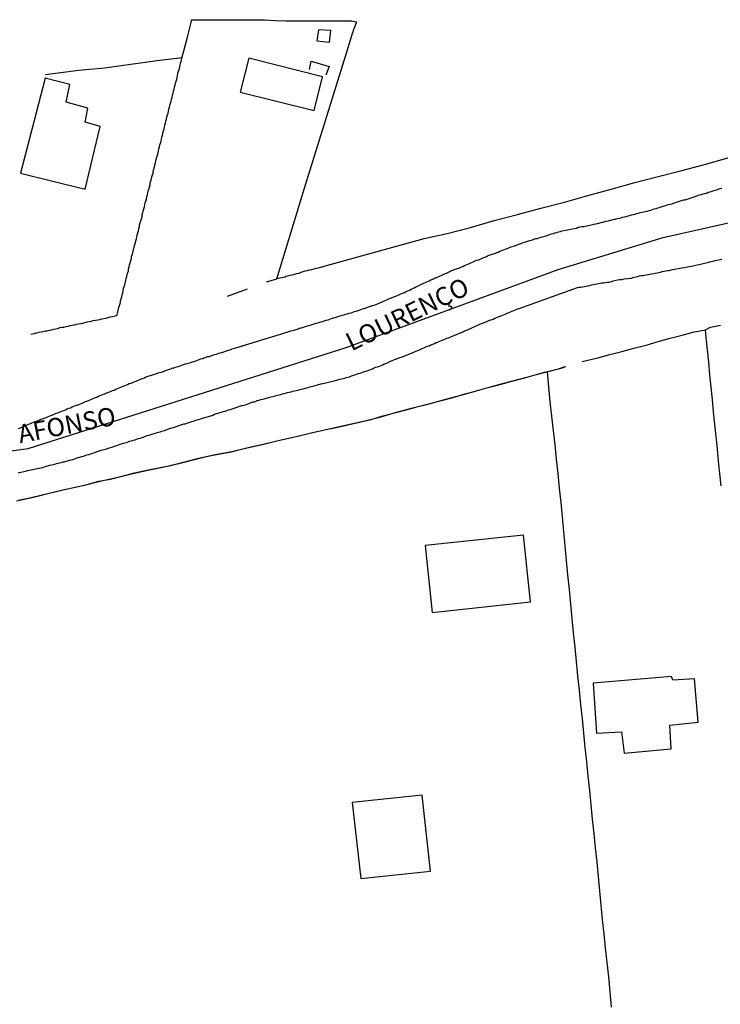
# Model space of a CAD drawing. Units: millimetres. Extents: x 183131 to 185544, y 1665969 to 1668743.
# Drawn here: x 183456 to 183552, y 1666937 to 1667071 of the extents above; entities that cross this region are included whole.
import ezdxf
from ezdxf.enums import TextEntityAlignment as Align

# ---------------------------------------------------------------- set-up
doc = ezdxf.new("R2010")
doc.units = ezdxf.units.MM
for name, color, linetype in [('V-EDIFICACAO', 71, 'Continuous'), ('V-EIXO_DE_LOGRADOURO', 3, 'Continuous'), ('V-LOTE', 1, 'Continuous'), ('V-NOME_DOS_LOGRADOUROS', 7, 'Continuous'), ('V-QUADRA', 2, 'Continuous'), ('V-TESTADA', 5, 'Continuous')]:
    doc.layers.add(name, color=color, linetype=linetype)

msp = doc.modelspace()

# ---------------------------------------------------------------- linework, layer by layer
at = {"layer": 'V-EDIFICACAO'}
for points in [[(183497.04, 1667069.88), (183496.81, 1667068.36), (183498.57, 1667068.17), (183498.72, 1667069.8), (183497.04, 1667069.88)], [(183487.52, 1667066.01), (183486.33, 1667061.37), (183496.48, 1667058.84), (183497.61, 1667063.45), (183487.52, 1667066.01)], [(183459.72, 1667063.27), (183456.35, 1667050.29), (183465.16, 1667048.1), (183467.24, 1667056.67), (183465.16, 1667057.25), (183465.52, 1667059.17), (183462.58, 1667059.98), (183463.05, 1667062.42), (183459.72, 1667063.27)], [(183511.61, 1666999.42), (183512.59, 1666990.26), (183526, 1666991.71), (183525.04, 1667000.82), (183511.61, 1666999.42)], [(183545.48, 1666981.01), (183545.29, 1666981.5), (183534.57, 1666980.59), (183535.05, 1666973.78), (183538.44, 1666973.96), (183538.82, 1666971.02), (183545.22, 1666971.62), (183545.04, 1666974.85), (183548.91, 1666975.26), (183548.91, 1666975.26), (183548.41, 1666981.17), (183545.48, 1666981.01)], [(183501.66, 1666964.28), (183502.84, 1666953.89), (183512.36, 1666954.89), (183511.23, 1666965.28), (183501.66, 1666964.28)]]:
    msp.add_lwpolyline(points, close=True, dxfattribs=at)
at = {"layer": 'V-EIXO_DE_LOGRADOURO'}
msp.add_lwpolyline([(183334.17, 1667022.09), (183349.51, 1667019.95), (183364.85, 1667017.92), (183380.29, 1667016), (183395.84, 1667014.4), (183411.39, 1667012.58), (183426.83, 1667010.76), (183442.78, 1667010.66), (183457.39, 1667012.68), (183471.87, 1667017.27), (183486.35, 1667021.86), (183500.83, 1667026.45), (183515.31, 1667031.79), (183529.79, 1667037.13), (183544.16, 1667041.51), (183558.53, 1667044.71)], dxfattribs=at)
at = {"layer": 'V-LOTE'}
for points in [[(183457.75, 1667028.27), (183458.24, 1667028.39), (183458.27, 1667028.41), (183458.38, 1667028.43), (183458.56, 1667028.48), (183458.86, 1667028.55), (183459.17, 1667028.59), (183459.43, 1667028.65), (183459.73, 1667028.72), (183459.99, 1667028.76), (183460.3, 1667028.83), (183460.61, 1667028.89), (183460.87, 1667028.96), (183461.17, 1667029), (183461.43, 1667029.07), (183461.72, 1667029.18), (183462, 1667029.22), (183462.26, 1667029.26), (183462.57, 1667029.33), (183462.83, 1667029.39), (183463.13, 1667029.46), (183463.4, 1667029.5), (183463.7, 1667029.57), (183464.01, 1667029.64), (183464.27, 1667029.7), (183464.57, 1667029.74), (183464.83, 1667029.79), (183465.14, 1667029.9), (183465.44, 1667029.96), (183465.71, 1667030), (183466.01, 1667030.07), (183466.27, 1667030.13), (183466.58, 1667030.2), (183466.88, 1667030.25), (183467.15, 1667030.31), (183467.45, 1667030.38), (183467.71, 1667030.44), (183468.02, 1667030.48), (183468.32, 1667030.57), (183468.58, 1667030.64), (183468.89, 1667030.7), (183469.15, 1667030.75), (183469.46, 1667030.83), (183469.56, 1667030.88), (183469.56, 1667031.03), (183469.58, 1667031.08), (183469.63, 1667031.16), (183469.58, 1667031.27), (183469.61, 1667031.4), (183469.69, 1667031.56), (183469.69, 1667031.58), (183469.71, 1667031.68), (183469.73, 1667031.82), (183469.82, 1667032.08), (183469.89, 1667032.34), (183469.98, 1667032.6), (183470, 1667032.86), (183470.08, 1667033.13), (183470.17, 1667033.39), (183470.24, 1667033.69), (183470.3, 1667033.95), (183470.34, 1667034.26), (183470.41, 1667034.52), (183470.5, 1667034.78), (183470.59, 1667035.04), (183470.65, 1667035.31), (183470.72, 1667035.61), (183470.76, 1667035.87), (183470.85, 1667036.18), (183470.91, 1667036.44), (183471, 1667036.7), (183471.07, 1667036.96), (183471.09, 1667037.22), (183471.17, 1667037.49), (183471.24, 1667037.75), (183471.33, 1667038.05), (183471.39, 1667038.31), (183471.48, 1667038.62), (183471.52, 1667038.88), (183471.59, 1667039.14), (183471.68, 1667039.4), (183471.74, 1667039.67), (183471.83, 1667039.97), (183471.85, 1667040.23), (183471.94, 1667040.54), (183472.03, 1667040.8), (183472.09, 1667041.06), (183472.18, 1667041.32), (183472.22, 1667041.58), (183472.26, 1667041.85), (183472.35, 1667042.11), (183472.44, 1667042.41), (183472.5, 1667042.67), (183472.57, 1667042.98), (183472.61, 1667043.24), (183472.68, 1667043.5), (183472.79, 1667043.76), (183472.85, 1667044.03), (183472.94, 1667044.33), (183472.96, 1667044.59), (183473.05, 1667044.9), (183473.05, 1667044.9), (183473.11, 1667045.16), (183473.18, 1667045.42), (183473.27, 1667045.68), (183473.33, 1667045.94), (183473.35, 1667046.21), (183473.44, 1667046.47), (183473.53, 1667046.77), (183473.59, 1667047.03), (183473.7, 1667047.34), (183473.73, 1667047.6), (183473.79, 1667047.86), (183473.86, 1667048.12), (183473.94, 1667048.39), (183474.03, 1667048.69), (183474.03, 1667048.71), (183474.03, 1667048.8), (183474.03, 1667048.84), (183474.07, 1667048.95), (183474.14, 1667049.26), (183474.21, 1667049.52), (183474.29, 1667049.78), (183474.38, 1667050.04), (183474.44, 1667050.3), (183474.47, 1667050.57), (183474.53, 1667050.83), (183474.62, 1667051.13), (183474.7, 1667051.39), (183474.79, 1667051.7), (183474.82, 1667051.96), (183474.88, 1667052.22), (183474.97, 1667052.48), (183475.03, 1667052.75), (183475.12, 1667053.05), (183475.18, 1667053.31), (183475.25, 1667053.62), (183475.32, 1667053.88), (183475.38, 1667054.14), (183475.47, 1667054.4), (183475.53, 1667054.66), (183475.58, 1667054.93), (183475.64, 1667055.19), (183475.73, 1667055.49), (183475.79, 1667055.75), (183475.88, 1667056.06), (183475.95, 1667056.32), (183475.99, 1667056.58), (183476.06, 1667056.84), (183476.14, 1667057.11), (183476.21, 1667057.41), (183476.3, 1667057.67), (183476.34, 1667057.98), (183476.43, 1667058.24), (183476.49, 1667058.5), (183476.56, 1667058.76), (183476.62, 1667059.02), (183476.69, 1667059.29), (183476.73, 1667059.55), (183476.84, 1667059.85), (183476.91, 1667060.11), (183476.97, 1667060.42), (183477.04, 1667060.68), (183477.08, 1667060.94), (183477.17, 1667061.2), (183477.23, 1667061.47), (183477.32, 1667061.77), (183477.39, 1667062.03), (183477.45, 1667062.34), (183477.5, 1667062.6), (183477.58, 1667062.86), (183477.67, 1667063.12), (183477.74, 1667063.38), (183477.8, 1667063.65), (183477.84, 1667063.91), (183477.93, 1667064.21), (183478, 1667064.47), (183478.09, 1667064.78), (183478.17, 1667065.04), (183478.19, 1667065.3), (183478.28, 1667065.56), (183478.35, 1667065.83), (183479.14, 1667068.89), (183479.69, 1667071.06), (183479.68, 1667071.24), (183481.43, 1667071.26), (183483.1, 1667071.22), (183484.74, 1667071.22), (183486.38, 1667071.22), (183488.02, 1667071.22), (183489.65, 1667071.26), (183491.14, 1667071.17), (183492.63, 1667071.1), (183494.12, 1667071.11), (183495.61, 1667071.09), (183497.1, 1667071.09), (183498.59, 1667071.09), (183500.08, 1667071.09), (183501.57, 1667071.09), (183502.22, 1667070.99), (183501.87, 1667069.96), (183501.85, 1667069.9), (183501.85, 1667069.9), (183501.8, 1667069.85), (183501.76, 1667069.62), (183501.72, 1667069.53), (183501.67, 1667069.44), (183501.65, 1667069.36), (183501.54, 1667069.05), (183501.47, 1667068.75), (183501.37, 1667068.44), (183501.28, 1667068.14), (183501.19, 1667067.87), (183501.11, 1667067.57), (183501.02, 1667067.26), (183500.93, 1667066.96), (183500.82, 1667066.65), (183500.73, 1667066.35), (183495.21, 1667048.63), (183491.29, 1667035.8), (183489.89, 1667035.38)], [(183459.77, 1667063.75), (183464.27, 1667064.38), (183467.82, 1667064.7), (183471.42, 1667065.19), (183475.02, 1667065.68), (183478.42, 1667066.09)], [(183495.81, 1667064.44), (183496.07, 1667065.58), (183498.03, 1667065.01), (183498.5, 1667064.85), (183498.06, 1667063.67)], [(183491.31, 1667035.87), (183492.52, 1667036.12), (183492.54, 1667036.16), (183492.54, 1667036.2), (183492.87, 1667036.24), (183493.17, 1667036.33), (183493.48, 1667036.41), (183493.78, 1667036.48), (183494.09, 1667036.57), (183494.39, 1667036.63), (183494.7, 1667036.74), (183494.96, 1667036.85), (183495.22, 1667036.92), (183495.53, 1667036.98), (183495.83, 1667037.07), (183496.14, 1667037.13), (183496.44, 1667037.22), (183496.75, 1667037.29), (183497.05, 1667037.37), (183497.36, 1667037.46), (183497.66, 1667037.53), (183497.79, 1667037.55), (183497.82, 1667037.59), (183511.49, 1667041.36), (183514.63, 1667042.05), (183517.82, 1667042.86), (183521.03, 1667043.82), (183524.22, 1667044.66), (183527.43, 1667045.5), (183530.64, 1667046.34), (183533.85, 1667047.23), (183537.06, 1667048.12), (183540.27, 1667049.03), (183543.48, 1667049.84), (183546.69, 1667050.65), (183549.97, 1667051.51), (183553.3, 1667052.47)], [(183484.62, 1667033.48), (183487.35, 1667034.46)], [(183533.06, 1667024.54), (183535.2, 1667025.07), (183536.85, 1667025.5), (183538.5, 1667025.93), (183540.15, 1667026.36), (183541.8, 1667026.79), (183543.45, 1667027.26), (183545.1, 1667027.73), (183546.75, 1667028.16), (183548.4, 1667028.59), (183549.97, 1667028.89)], [(183552.06, 1667007.54), (183551.89, 1667009.23), (183551.72, 1667010.92), (183551.55, 1667012.61), (183551.38, 1667014.3), (183551.21, 1667015.99), (183551.04, 1667017.68), (183550.87, 1667019.37), (183550.7, 1667021.06), (183550.53, 1667022.75), (183550.36, 1667024.44), (183550.19, 1667026.13), (183550.02, 1667027.82), (183549.92, 1667028.86), (183550.63, 1667029.26), (183551.98, 1667029.53)], [(183456, 1667005.61), (183457.63, 1667005.93), (183459.27, 1667006.32), (183460.79, 1667006.68), (183462.31, 1667007.04), (183463.83, 1667007.37), (183465.43, 1667007.73), (183467.02, 1667008.19), (183468.61, 1667008.49), (183470.24, 1667008.9), (183471.89, 1667009.32), (183473.54, 1667009.69), (183475.19, 1667010.01), (183476.84, 1667010.33), (183478.49, 1667010.74), (183480.11, 1667011.15), (183481.73, 1667011.56), (183483.33, 1667011.87), (183484.93, 1667012.18), (183486.53, 1667012.59), (183488.13, 1667012.93), (183489.75, 1667013.31), (183491.37, 1667013.69), (183492.99, 1667014.07), (183494.61, 1667014.45), (183496.23, 1667014.83), (183497.85, 1667015.21), (183499.45, 1667015.52), (183501.05, 1667015.89), (183502.65, 1667016.26), (183504.25, 1667016.63), (183505.85, 1667017.12), (183507.45, 1667017.54), (183509.05, 1667017.96), (183510.65, 1667018.38), (183512.25, 1667018.8), (183513.85, 1667019.22), (183515.45, 1667019.64), (183517.05, 1667020.13), (183518.65, 1667020.56), (183520.25, 1667020.99), (183521.85, 1667021.42), (183523.45, 1667021.85), (183525.05, 1667022.28), (183526.65, 1667022.71), (183528.25, 1667023.14), (183529.85, 1667023.57), (183530.77, 1667023.87)], [(183528.3, 1667023.15), (183528.49, 1667021.07), (183528.68, 1667019.04), (183528.88, 1667017.06), (183529.1, 1667015.11), (183529.32, 1667013.16), (183529.54, 1667011.2), (183529.76, 1667009.24), (183529.95, 1667007.26), (183530.14, 1667005.28), (183530.33, 1667003.3), (183530.52, 1667001.32), (183530.71, 1666999.34), (183530.9, 1666997.36), (183531.09, 1666995.38), (183531.28, 1666993.4), (183531.47, 1666991.42), (183531.66, 1666989.44), (183531.86, 1666987.48), (183532.06, 1666985.52), (183532.26, 1666983.56), (183532.46, 1666981.6), (183532.66, 1666979.64), (183532.86, 1666977.68), (183533.06, 1666975.72), (183533.26, 1666973.76), (183533.46, 1666971.8), (183533.66, 1666969.84), (183533.86, 1666967.88), (183534.06, 1666965.92), (183534.26, 1666963.96), (183534.46, 1666962), (183534.66, 1666960.04), (183534.86, 1666958.08), (183535.06, 1666956.12), (183535.26, 1666954.16), (183535.45, 1666952.2), (183535.64, 1666950.24), (183535.83, 1666948.28), (183536.02, 1666946.32), (183536.22, 1666944.37), (183536.44, 1666942.42), (183536.66, 1666940.47), (183536.86, 1666938.4), (183537.05, 1666936.31)]]:
    msp.add_lwpolyline(points, dxfattribs=at)
at = {"layer": 'V-QUADRA'}
for points in [[(183456.07, 1667015.38), (183456.33, 1667015.47), (183456.5, 1667015.57), (183456.68, 1667015.66), (183456.9, 1667015.73), (183457.07, 1667015.79), (183457.25, 1667015.9), (183457.47, 1667015.99), (183457.7, 1667016.08), (183457.9, 1667016.16), (183458.12, 1667016.25), (183458.38, 1667016.34), (183458.6, 1667016.42), (183458.86, 1667016.53), (183459.01, 1667016.62), (183459.17, 1667016.66), (183459.36, 1667016.73), (183459.56, 1667016.82), (183459.82, 1667016.9), (183460.04, 1667016.99), (183460.25, 1667017.1), (183460.47, 1667017.17), (183460.74, 1667017.27), (183460.95, 1667017.36), (183461.22, 1667017.47), (183461.43, 1667017.53), (183461.63, 1667017.62), (183461.78, 1667017.69), (183462, 1667017.78), (183462.26, 1667017.86), (183462.48, 1667017.95), (183462.69, 1667018.06), (183462.92, 1667018.15), (183463.18, 1667018.23), (183463.18, 1667018.23), (183463.4, 1667018.34), (183463.61, 1667018.45), (183463.83, 1667018.52), (183464.09, 1667018.62), (183464.24, 1667018.65), (183465.01, 1667019), (183465.36, 1667019.13), (183465.51, 1667019.19), (183466.36, 1667019.54), (183466.58, 1667019.65), (183466.75, 1667019.69), (183467.01, 1667019.8), (183467.23, 1667019.89), (183467.45, 1667019.98), (183467.67, 1667020.07), (183467.93, 1667020.17), (183468.15, 1667020.26), (183468.41, 1667020.35), (183468.63, 1667020.44), (183468.89, 1667020.57), (183469.11, 1667020.63), (183469.37, 1667020.76), (183469.59, 1667020.85), (183469.82, 1667020.94), (183470.02, 1667021.05), (183470.24, 1667021.13), (183470.5, 1667021.22), (183470.72, 1667021.31), (183470.96, 1667021.41), (183471.2, 1667021.53), (183471.46, 1667021.61), (183471.68, 1667021.7), (183471.94, 1667021.81), (183472.14, 1667021.87), (183472.33, 1667021.96), (183472.55, 1667022.05), (183472.81, 1667022.16), (183473.03, 1667022.22), (183473.29, 1667022.33), (183473.46, 1667022.44), (183473.64, 1667022.48), (183473.79, 1667022.55), (183474.82, 1667022.88), (183475.14, 1667022.98), (183475.34, 1667023.03), (183475.62, 1667023.1), (183476.43, 1667023.42), (183476.71, 1667023.51), (183476.91, 1667023.55), (183476.99, 1667023.62), (183477.08, 1667023.68), (183477.17, 1667023.66), (183477.28, 1667023.68), (183477.43, 1667023.73), (183477.65, 1667023.81), (183477.91, 1667023.88), (183478.13, 1667023.97), (183478.39, 1667024.05), (183478.61, 1667024.12), (183478.87, 1667024.21), (183479.09, 1667024.27), (183479.35, 1667024.34), (183479.57, 1667024.42), (183479.83, 1667024.49), (183480.05, 1667024.55), (183480.31, 1667024.66), (183480.51, 1667024.75), (183480.75, 1667024.84), (183480.97, 1667024.9), (183481.23, 1667024.97), (183481.45, 1667025.06), (183481.71, 1667025.12), (183481.9, 1667025.21), (183482.14, 1667025.25), (183482.36, 1667025.34), (183482.62, 1667025.41), (183482.84, 1667025.49), (183483.1, 1667025.56), (183483.32, 1667025.64), (183483.56, 1667025.73), (183483.8, 1667025.77), (183483.86, 1667025.8), (183484.76, 1667026.08), (183485.11, 1667026.21), (183485.22, 1667026.26), (183485.77, 1667026.41), (183492.44, 1667028.47), (183492.52, 1667028.5), (183492.78, 1667028.57), (183493, 1667028.63), (183493.26, 1667028.72), (183493.48, 1667028.78), (183493.74, 1667028.85), (183494, 1667028.94), (183494.26, 1667029.02), (183494.43, 1667029.09), (183494.61, 1667029.15), (183494.72, 1667029.16), (183495.53, 1667029.44), (183495.92, 1667029.52), (183496.03, 1667029.55), (183496.75, 1667029.79), (183497.1, 1667029.87), (183497.36, 1667029.96), (183497.62, 1667030.03), (183497.84, 1667030.09), (183498.1, 1667030.18), (183498.36, 1667030.25), (183498.62, 1667030.35), (183498.84, 1667030.42), (183499.1, 1667030.51), (183499.32, 1667030.57), (183499.58, 1667030.66), (183499.8, 1667030.73), (183500.06, 1667030.79), (183500.28, 1667030.86), (183500.54, 1667030.94), (183500.76, 1667031.01), (183501.02, 1667031.07), (183501.24, 1667031.14), (183501.5, 1667031.2), (183501.72, 1667031.27), (183501.98, 1667031.36), (183502.2, 1667031.42), (183502.46, 1667031.51), (183502.72, 1667031.6), (183502.98, 1667031.68), (183503.2, 1667031.79), (183503.46, 1667031.86), (183503.55, 1667031.9), (183503.59, 1667031.92), (183503.66, 1667031.95), (183503.9, 1667032.03), (183504.16, 1667032.12), (183504.42, 1667032.21), (183504.64, 1667032.27), (183504.9, 1667032.36), (183505.01, 1667032.4), (183505.86, 1667032.75), (183506.16, 1667032.88), (183506.38, 1667032.97), (183506.56, 1667033.06), (183507.56, 1667033.47), (183507.84, 1667033.58), (183507.84, 1667033.58), (183508.04, 1667033.67), (183508.28, 1667033.78), (183508.52, 1667033.91), (183508.78, 1667034), (183509, 1667034.1), (183509.26, 1667034.21), (183509.48, 1667034.32), (183509.72, 1667034.45), (183509.96, 1667034.54), (183510.22, 1667034.67), (183510.44, 1667034.78), (183510.68, 1667034.91), (183510.92, 1667035.02), (183511.18, 1667035.13), (183511.44, 1667035.24), (183511.68, 1667035.35), (183511.92, 1667035.48), (183512.18, 1667035.58), (183512.4, 1667035.7), (183512.66, 1667035.78), (183512.83, 1667035.89), (183513.01, 1667035.98), (183513.07, 1667036), (183513.92, 1667036.37), (183514.28, 1667036.52), (183514.54, 1667036.63), (183514.8, 1667036.76), (183514.99, 1667036.87), (183515.12, 1667036.94), (183516.02, 1667037.27), (183516.3, 1667037.37), (183516.5, 1667037.44), (183516.76, 1667037.55), (183517.02, 1667037.66), (183517.24, 1667037.74), (183517.45, 1667037.87), (183517.68, 1667037.96), (183517.94, 1667038.07), (183518.2, 1667038.16), (183518.44, 1667038.29), (183518.68, 1667038.38), (183518.94, 1667038.46), (183519.16, 1667038.55), (183519.4, 1667038.66), (183519.64, 1667038.75), (183519.9, 1667038.85), (183520.14, 1667038.97), (183520.38, 1667039.07), (183520.64, 1667039.16), (183520.9, 1667039.25), (183521.12, 1667039.33), (183521.36, 1667039.45), (183521.6, 1667039.51), (183521.84, 1667039.64), (183522.08, 1667039.73), (183522.34, 1667039.81), (183522.56, 1667039.88), (183522.82, 1667039.99), (183523.04, 1667040.08), (183523.23, 1667040.17), (183524.09, 1667040.47), (183524.41, 1667040.6), (183524.57, 1667040.64), (183524.83, 1667040.73), (183524.89, 1667040.76), (183525.92, 1667041.08), (183526.27, 1667041.19), (183526.48, 1667041.25), (183526.75, 1667041.34), (183526.96, 1667041.38), (183527.22, 1667041.47), (183527.44, 1667041.54), (183527.7, 1667041.6), (183527.92, 1667041.69), (183528.18, 1667041.73), (183528.4, 1667041.82), (183528.66, 1667041.91), (183528.88, 1667041.99), (183529.14, 1667042.06), (183529.36, 1667042.12), (183529.62, 1667042.17), (183529.84, 1667042.26), (183530.1, 1667042.32), (183530.32, 1667042.39), (183530.58, 1667042.43), (183530.8, 1667042.5), (183531.06, 1667042.56), (183531.28, 1667042.6), (183531.54, 1667042.65), (183531.76, 1667042.69), (183532.02, 1667042.73), (183532.28, 1667042.78), (183532.54, 1667042.89), (183532.76, 1667042.95), (183533.02, 1667043), (183533.24, 1667043.02), (183533.31, 1667043.02), (183534.29, 1667043.21), (183534.68, 1667043.3), (183534.94, 1667043.37), (183534.94, 1667043.37), (183535.16, 1667043.41), (183535.18, 1667043.42), (183536.34, 1667043.74), (183536.69, 1667043.78), (183536.95, 1667043.87), (183537.17, 1667043.91), (183537.43, 1667043.98), (183537.64, 1667044.02), (183537.91, 1667044.09), (183538.12, 1667044.13), (183538.39, 1667044.2), (183538.6, 1667044.26), (183538.87, 1667044.3), (183539.08, 1667044.35), (183539.35, 1667044.44), (183539.56, 1667044.48), (183539.82, 1667044.57), (183540.04, 1667044.65), (183540.3, 1667044.7), (183540.52, 1667044.76), (183540.78, 1667044.83), (183541, 1667044.89), (183541.26, 1667044.96), (183541.48, 1667045), (183541.72, 1667045.07), (183541.96, 1667045.11), (183542.22, 1667045.2), (183542.44, 1667045.24), (183542.7, 1667045.33), (183542.92, 1667045.39), (183543.18, 1667045.46), (183543.4, 1667045.53), (183543.66, 1667045.61), (183543.88, 1667045.68), (183544.14, 1667045.77), (183544.36, 1667045.83), (183544.62, 1667045.92), (183544.84, 1667046), (183545.1, 1667046.07), (183545.36, 1667046.11), (183545.43, 1667046.12), (183546.67, 1667046.53), (183546.95, 1667046.64), (183547.15, 1667046.66), (183547.3, 1667046.69), (183548.63, 1667047.16), (183548.78, 1667047.2), (183548.85, 1667047.23), (183548.91, 1667047.27), (183549.11, 1667047.34), (183549.33, 1667047.38), (183549.59, 1667047.47), (183549.81, 1667047.53), (183550.07, 1667047.57), (183550.27, 1667047.69), (183550.51, 1667047.75), (183550.72, 1667047.79), (183550.99, 1667047.88), (183551.2, 1667047.97), (183551.47, 1667048.01), (183551.68, 1667048.1), (183551.95, 1667048.18), (183552.16, 1667048.25)], [(183456.03, 1667009.34), (183457.14, 1667009.6), (183457.29, 1667009.64), (183457.51, 1667009.69), (183457.81, 1667009.75), (183458.84, 1667009.97), (183458.9, 1667009.99), (183459.12, 1667010.04), (183459.38, 1667010.08), (183459.6, 1667010.15), (183459.86, 1667010.23), (183460.08, 1667010.3), (183460.34, 1667010.38), (183460.56, 1667010.43), (183460.82, 1667010.47), (183461.04, 1667010.54), (183461.26, 1667010.6), (183461.48, 1667010.65), (183461.7, 1667010.71), (183461.91, 1667010.76), (183462.13, 1667010.82), (183462.35, 1667010.86), (183462.57, 1667010.93), (183462.79, 1667010.99), (183463, 1667011.06), (183463.26, 1667011.13), (183463.48, 1667011.17), (183463.74, 1667011.24), (183463.96, 1667011.32), (183464.22, 1667011.43), (183464.44, 1667011.47), (183464.7, 1667011.56), (183464.92, 1667011.63), (183464.92, 1667011.63), (183465.18, 1667011.69), (183465.4, 1667011.78), (183465.66, 1667011.85), (183465.88, 1667011.91), (183466.23, 1667012.04), (183467.34, 1667012.44), (183467.54, 1667012.48), (183467.76, 1667012.52), (183468.06, 1667012.61), (183469.21, 1667013), (183469.28, 1667013.02), (183469.5, 1667013.09), (183469.72, 1667013.17), (183469.94, 1667013.24), (183470.15, 1667013.31), (183470.37, 1667013.37), (183470.59, 1667013.44), (183470.81, 1667013.48), (183471.03, 1667013.57), (183471.24, 1667013.65), (183471.5, 1667013.72), (183471.72, 1667013.79), (183471.98, 1667013.85), (183472.2, 1667013.94), (183472.46, 1667014.03), (183472.68, 1667014.09), (183472.94, 1667014.16), (183473.16, 1667014.22), (183473.42, 1667014.33), (183473.64, 1667014.42), (183473.9, 1667014.48), (183474.12, 1667014.57), (183474.34, 1667014.61), (183474.56, 1667014.7), (183474.77, 1667014.77), (183474.99, 1667014.83), (183475.21, 1667014.9), (183475.43, 1667014.96), (183475.65, 1667015.03), (183476, 1667015.14), (183476.84, 1667015.44), (183477.04, 1667015.49), (183477.39, 1667015.57), (183478.37, 1667015.92), (183478.44, 1667015.94), (183478.66, 1667016.01), (183478.87, 1667016.05), (183479.09, 1667016.14), (183479.31, 1667016.21), (183479.53, 1667016.27), (183479.75, 1667016.34), (183479.96, 1667016.4), (183480.22, 1667016.49), (183480.44, 1667016.56), (183480.7, 1667016.64), (183480.92, 1667016.71), (183481.18, 1667016.79), (183481.4, 1667016.84), (183481.66, 1667016.92), (183481.88, 1667017.01), (183482.14, 1667017.08), (183482.36, 1667017.14), (183482.62, 1667017.23), (183482.84, 1667017.34), (183483.1, 1667017.43), (183483.32, 1667017.49), (183483.58, 1667017.58), (183483.8, 1667017.62), (183484.06, 1667017.71), (183484.28, 1667017.78), (183484.54, 1667017.86), (183484.76, 1667017.93), (183485.02, 1667018.01), (183485.24, 1667018.08), (183485.54, 1667018.17), (183486.57, 1667018.52), (183486.72, 1667018.54), (183487.07, 1667018.62), (183488.09, 1667019.02), (183488.25, 1667019.06), (183488.47, 1667019.1), (183488.57, 1667019.19), (183488.68, 1667019.21), (183488.94, 1667019.28), (183489.16, 1667019.37), (183489.42, 1667019.41), (183489.64, 1667019.45), (183489.9, 1667019.54), (183490.12, 1667019.58), (183490.38, 1667019.67), (183490.6, 1667019.71), (183490.82, 1667019.76), (183491.04, 1667019.83), (183491.26, 1667019.89), (183491.47, 1667019.93), (183491.69, 1667020), (183491.91, 1667020.06), (183492.13, 1667020.11), (183492.35, 1667020.17), (183492.56, 1667020.24), (183492.56, 1667020.24), (183492.82, 1667020.3), (183493.04, 1667020.37), (183493.3, 1667020.41), (183493.52, 1667020.48), (183493.78, 1667020.54), (183494, 1667020.59), (183494.26, 1667020.65), (183494.48, 1667020.72), (183494.74, 1667020.76), (183494.96, 1667020.83), (183495.22, 1667020.89), (183495.44, 1667020.94), (183495.66, 1667021), (183495.88, 1667021.09), (183496.09, 1667021.15), (183496.44, 1667021.24), (183497.38, 1667021.48), (183497.4, 1667021.48), (183497.66, 1667021.53), (183497.88, 1667021.59), (183498.23, 1667021.68), (183499.21, 1667021.92), (183499.32, 1667021.94), (183499.54, 1667022), (183499.76, 1667022.07), (183499.98, 1667022.14), (183500.19, 1667022.18), (183500.41, 1667022.24), (183500.63, 1667022.29), (183500.85, 1667022.35), (183501.07, 1667022.4), (183501.28, 1667022.46), (183501.54, 1667022.57), (183501.76, 1667022.64), (183502.02, 1667022.72), (183502.24, 1667022.81), (183502.5, 1667022.9), (183502.72, 1667022.96), (183502.98, 1667023.05), (183503.2, 1667023.14), (183503.46, 1667023.23), (183503.68, 1667023.29), (183503.94, 1667023.38), (183504.16, 1667023.46), (183504.42, 1667023.57), (183504.64, 1667023.68), (183504.9, 1667023.77), (183505.12, 1667023.84), (183505.38, 1667023.92), (183505.6, 1667024.01), (183505.82, 1667024.1), (183506.04, 1667024.21), (183506.25, 1667024.29), (183506.47, 1667024.38), (183506.56, 1667024.42), (183506.6, 1667024.45), (183506.78, 1667024.53), (183507.67, 1667024.93), (183507.74, 1667024.93), (183507.95, 1667024.99), (183508.17, 1667025.08), (183508.39, 1667025.14), (183508.7, 1667025.28), (183509.76, 1667025.69), (183509.79, 1667025.71), (183510, 1667025.8), (183510.26, 1667025.91), (183510.48, 1667025.99), (183510.74, 1667026.12), (183510.96, 1667026.21), (183511.22, 1667026.34), (183511.44, 1667026.43), (183511.7, 1667026.54), (183511.92, 1667026.63), (183512.18, 1667026.71), (183512.4, 1667026.82), (183512.66, 1667026.91), (183512.88, 1667027), (183513.14, 1667027.13), (183513.36, 1667027.21), (183513.62, 1667027.32), (183513.84, 1667027.41), (183514.1, 1667027.52), (183514.32, 1667027.61), (183514.58, 1667027.72), (183514.8, 1667027.8), (183515.02, 1667027.89), (183515.23, 1667027.98), (183515.45, 1667028.07), (183515.67, 1667028.17), (183515.98, 1667028.28), (183516.76, 1667028.61), (183516.98, 1667028.72), (183517.2, 1667028.78), (183517.5, 1667028.94), (183518.48, 1667029.38), (183518.5, 1667029.39), (183518.72, 1667029.46), (183518.98, 1667029.59), (183519.2, 1667029.68), (183519.2, 1667029.68), (183519.46, 1667029.77), (183519.68, 1667029.87), (183519.94, 1667029.98), (183520.16, 1667030.07), (183520.42, 1667030.18), (183520.64, 1667030.25), (183520.9, 1667030.35), (183521.12, 1667030.46), (183521.38, 1667030.57), (183521.6, 1667030.64), (183521.86, 1667030.75), (183522.08, 1667030.83), (183522.34, 1667030.94), (183522.56, 1667031.03), (183522.82, 1667031.14), (183523.04, 1667031.25), (183523.3, 1667031.34), (183523.52, 1667031.44), (183523.74, 1667031.51), (183523.95, 1667031.62), (183524.17, 1667031.7), (183524.39, 1667031.79), (183524.45, 1667031.81), (183532.46, 1667034.66), (183532.67, 1667034.69), (183532.89, 1667034.71), (183533.15, 1667034.76), (183533.37, 1667034.8), (183533.63, 1667034.84), (183533.85, 1667034.89), (183534.11, 1667034.95), (183534.33, 1667035.02), (183534.59, 1667035.06), (183534.81, 1667035.11), (183535.07, 1667035.15), (183535.29, 1667035.19), (183535.55, 1667035.24), (183535.77, 1667035.28), (183536.03, 1667035.32), (183536.25, 1667035.35), (183536.51, 1667035.41), (183536.73, 1667035.41), (183536.97, 1667035.45), (183537.3, 1667035.56), (183538.14, 1667035.74), (183538.3, 1667035.76), (183538.49, 1667035.76), (183538.82, 1667035.85), (183539.8, 1667035.96), (183540, 1667036.02), (183540.22, 1667036.06), (183540.44, 1667036.11), (183540.65, 1667036.17), (183540.91, 1667036.24), (183541.13, 1667036.28), (183541.39, 1667036.31), (183541.61, 1667036.37), (183541.87, 1667036.41), (183542.09, 1667036.46), (183542.35, 1667036.5), (183542.57, 1667036.54), (183542.83, 1667036.59), (183543.05, 1667036.63), (183543.31, 1667036.67), (183543.53, 1667036.7), (183543.79, 1667036.76), (183544.01, 1667036.83), (183544.27, 1667036.89), (183544.49, 1667036.94), (183544.75, 1667036.98), (183544.97, 1667037), (183545.23, 1667037.07), (183545.45, 1667037.11), (183545.71, 1667037.15), (183545.93, 1667037.2), (183546.19, 1667037.24), (183546.41, 1667037.29), (183546.67, 1667037.33), (183547.02, 1667037.4), (183548.43, 1667037.68), (183548.59, 1667037.72), (183548.81, 1667037.76), (183549.07, 1667037.81), (183549.42, 1667037.9), (183550.4, 1667038.14), (183550.51, 1667038.16), (183550.72, 1667038.2), (183550.99, 1667038.27), (183551.2, 1667038.33), (183551.47, 1667038.4), (183551.68, 1667038.44), (183551.95, 1667038.51), (183552.16, 1667038.55)], [(183486.59, 1667026.73), (183486.6, 1667026.73)]]:
    msp.add_lwpolyline(points, dxfattribs=at)
at = {"layer": 'V-TESTADA'}
msp.add_lwpolyline([(183455.78, 1667005.53), (183458.1, 1667006.03), (183460.42, 1667006.61), (183462.74, 1667007.13), (183465.06, 1667007.65), (183467.2, 1667008.21), (183469.44, 1667008.71), (183471.69, 1667009.26), (183473.94, 1667009.76), (183476.19, 1667010.21), (183478.44, 1667010.73), (183480.69, 1667011.33), (183482.94, 1667011.82), (183485.19, 1667012.27), (183487.44, 1667012.79), (183489.69, 1667013.31), (183491.94, 1667013.83), (183494.19, 1667014.35), (183496.44, 1667014.88), (183498.69, 1667015.41), (183500.94, 1667015.88), (183503.19, 1667016.41), (183505.44, 1667016.96), (183507.69, 1667017.62), (183509.94, 1667018.22), (183512.19, 1667018.78), (183514.44, 1667019.39), (183516.69, 1667020), (183518.94, 1667020.63), (183521.19, 1667021.26), (183523.44, 1667021.84), (183525.69, 1667022.47), (183527.94, 1667023.08), (183530.19, 1667023.66), (183530.86, 1667023.88)], dxfattribs=at)

# ---------------------------------------------------------------- texts
at = {"layer": 'V-NOME_DOS_LOGRADOUROS'}
for s, rotation, p in [('LOURENÇO', 26, (183501.89, 1667025.21)), ('AFONSO', 11, (183456.41, 1667012.6))]:
    msp.add_text(s, height=2.5, rotation=rotation, dxfattribs=at).set_placement(p, align=Align.BOTTOM_LEFT)

doc.saveas('drawing.dxf')
